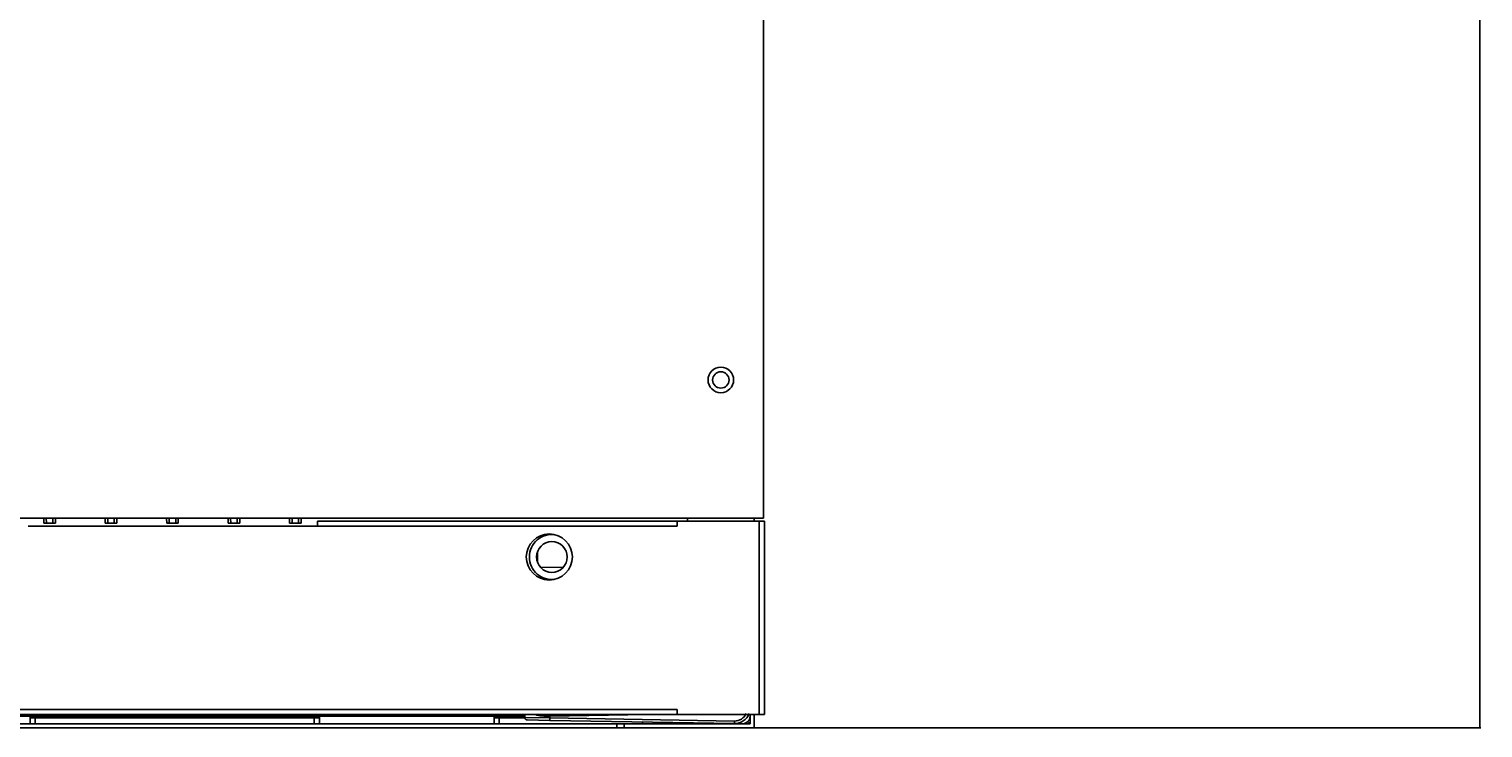
# Model space of a CAD drawing. Units: inches. Extents: x 1524 to 16224, y 792 to 6933.
# Drawn here: x 2842 to 3126, y 2307 to 2444 of the extents above; entities that cross this region are included whole.
import ezdxf

# ---------------------------------------------------------------- set-up
doc = ezdxf.new("R2010")
doc.units = ezdxf.units.IN
doc.header["$MEASUREMENT"] = 0
doc.layers.add('LG-DIMENSION', color=7, linetype='Continuous')
doc.layers.add('LG-Product', color=3, linetype='Continuous')
doc.styles.get("Standard").update_dxf_attribs({"font": 'arial.ttf'})
doc.dimstyles.get("Standard").update_dxf_attribs({"dimtxt": 0.18, "dimasz": 0.18, "dimexe": 0.18, "dimexo": 0.0625, "dimgap": 0.09, "dimtad": 0, "dimtih": 1, "dimtoh": 1, "dimdec": 4, "dimzin": 0, "dimdsep": 46, "dimtxsty": 'Standard', "dimcen": 0.09, "dimadec": 0, "dimazin": 0, "dimtfac": 1, "dimtdec": 4, "dimtofl": 0, "dimtmove": 0, "dimatfit": 3, "dimfxl": 1, "dimtolj": 1, "dimtzin": 0, "dimarcsym": 0})

# ---------------------------------------------------------------- blocks, each defined once
blk = doc.blocks.new('*D7')
at = {"layer": 'Defpoints', "color": 0, "transparency": 16777216}
for p in [(2976.43, 3543.4), (2976.43, 2307.24), (3125.58, 2307.24)]:
    blk.add_point(p, dxfattribs=at)
at = {"layer": 'LG-DIMENSION', "color": 0, "lineweight": -2, "transparency": 16777216}
for p, q in [((2976.49, 3543.4), (3125.76, 3543.4)), ((3125.58, 3543.22), (3125.58, 2925.5)), ((3125.58, 2307.42), (3125.58, 2925.14)), ((2976.49, 2307.24), (3125.76, 2307.24))]:
    blk.add_line(p, q, dxfattribs=at)
at = {"layer": 'LG-DIMENSION', "color": 0, "transparency": 16777216}
for points in [[(3125.55, 3543.22), (3125.61, 3543.22), (3125.58, 3543.4)], [(3125.55, 2307.42), (3125.61, 2307.42), (3125.58, 2307.24)]]:
    blk.add_solid(points, dxfattribs=at)
at = {"layer": 'LG-DIMENSION', "color": 0, "transparency": 16777216, "insert": (3125.58, 2925.32), "char_height": 0.18, "attachment_point": 5}
blk.add_mtext('\\A1;1236.1634', dxfattribs=at)

msp = doc.modelspace()

# ---------------------------------------------------------------- linework, layer by layer
at = {"layer": 'LG-Product'}
for p, q in [((2985.68395, 2447.08973), (2985.68395, 2348.22095)), ((2525.0867, 2348.22095), (2985.68395, 2348.22095)), ((2845.2174, 2347.23228), (2845.20877, 2348.22097)), ((2845.70842, 2348.22098), (2845.71716, 2347.2192)), ((2845.71716, 2347.2192), (2846.9734, 2347.2192)), ((2846.9734, 2347.2192), (2846.98215, 2348.22098)), ((2847.48179, 2348.22097), (2847.47317, 2347.23228)), ((2857.21212, 2347.23228), (2857.20349, 2348.22097)), ((2857.70314, 2348.22098), (2857.71188, 2347.2192)), ((2857.71188, 2347.2192), (2858.96812, 2347.2192)), ((2858.96812, 2347.2192), (2858.97687, 2348.22098)), ((2859.47651, 2348.22097), (2859.46789, 2347.23228)), ((2869.20684, 2347.23228), (2869.19821, 2348.22097)), ((2869.69786, 2348.22098), (2869.7066, 2347.2192)), ((2869.7066, 2347.2192), (2870.96284, 2347.2192)), ((2870.96284, 2347.2192), (2870.97159, 2348.22098)), ((2871.47123, 2348.22097), (2871.46261, 2347.23228)), ((2881.20156, 2347.23228), (2881.19293, 2348.22097)), ((2881.69258, 2348.22098), (2881.70132, 2347.2192)), ((2881.70132, 2347.2192), (2882.95756, 2347.2192)), ((2882.95756, 2347.2192), (2882.96631, 2348.22098)), ((2883.46595, 2348.22097), (2883.45733, 2347.23228)), ((2893.19628, 2347.23228), (2893.18765, 2348.22097)), ((2893.6873, 2348.22098), (2893.69604, 2347.2192)), ((2893.69604, 2347.2192), (2894.95228, 2347.2192)), ((2894.95228, 2347.2192), (2894.96103, 2348.22098)), ((2895.46067, 2348.22097), (2895.45205, 2347.23228)), ((2898.62227, 2346.62166), (2898.62227, 2347.62122)), ((2898.62227, 2347.62122), (2968.89134, 2347.62122)), ((2968.89134, 2346.62166), (2968.89134, 2347.62122)), ((2968.89134, 2347.62122), (2984.8843, 2347.62122)), ((2970.89046, 2347.63317), (2970.89046, 2348.2284)), ((2983.88474, 2347.62887), (2983.88474, 2348.22681)), ((2985.88386, 2347.62122), (2984.8843, 2347.62122)), ((2984.8843, 2309.83785), (2984.8843, 2347.62122)), ((2985.88386, 2347.62122), (2985.88386, 2309.83785)), ((2842.14713, 2346.62166), (2898.62227, 2346.62166)), ((2968.89134, 2346.62166), (2898.62227, 2346.62166)), ((2941.58591, 2341.65442), (2941.58591, 2339.59425)), ((2942.13354, 2338.66339), (2946.60087, 2338.58541)), ((2541.87931, 2310.83741), (2968.89134, 2310.83741)), ((2968.89134, 2309.83785), (2968.89134, 2310.83741)), ((2968.89134, 2309.83785), (2541.87931, 2309.83785)), ((2957.08232, 2308.03864), (2553.68832, 2308.03864)), ((2669.22325, 2309.53798), (2842.54695, 2309.53798)), ((2899.01662, 2309.53798), (2842.54591, 2309.53798)), ((2842.54695, 2309.83785), (2842.54695, 2309.53798)), ((2842.54695, 2309.53798), (2842.54695, 2308.03864)), ((2842.54695, 2309.23811), (2843.54651, 2309.23811)), ((2843.54651, 2309.23811), (2898.02253, 2309.23811)), ((2843.54651, 2309.23811), (2843.54651, 2308.03864)), ((2899.02209, 2309.23811), (2898.02253, 2309.23811)), ((2898.02253, 2308.03864), (2898.02253, 2309.23811)), ((2899.02209, 2309.53798), (2899.02209, 2309.83785)), ((2899.02209, 2309.53798), (2933.10709, 2309.53798)), ((2899.02209, 2308.03864), (2899.02209, 2309.53798)), ((2939.09961, 2309.53798), (2933.10222, 2309.53798)), ((2933.10709, 2309.53798), (2933.10709, 2309.83785)), ((2933.10709, 2309.53798), (2933.10709, 2308.03864)), ((2933.10709, 2309.23811), (2934.10665, 2309.23811)), ((2934.10665, 2309.23811), (2939.10814, 2309.23811)), ((2934.10665, 2308.03864), (2934.10665, 2309.23811)), ((2939.10445, 2309.29746), (2939.10445, 2309.83788)), ((2939.10445, 2309.29746), (2944.01503, 2309.22032)), ((2944.01503, 2308.72061), (2939.59551, 2308.79776)), ((2963.06466, 2309.83784), (2944.01503, 2309.50533)), ((2944.01503, 2309.50533), (2944.01503, 2309.22032)), ((2944.01503, 2309.22032), (2980.03408, 2308.5916)), ((2980.03408, 2308.0919), (2944.01503, 2308.72061)), ((2957.08232, 2308.03864), (2958.4962, 2308.03864)), ((2957.08232, 2307.23899), (2957.08232, 2308.03864)), ((2958.49591, 2307.23899), (2958.49591, 2308.03864)), ((2983.08509, 2308.03864), (2958.49591, 2308.03864)), ((2962.09433, 2308.03864), (2962.09433, 2308.40504)), ((2965.09301, 2308.3527), (2965.09301, 2308.03864)), ((2984.8843, 2309.83785), (2968.89134, 2309.83785)), ((2975.08861, 2308.03864), (2975.08861, 2308.17823)), ((2975.52776, 2308.17057), (2975.52776, 2308.03864)), ((2975.58839, 2308.03864), (2975.58839, 2308.16952)), ((2978.58707, 2308.11717), (2978.58707, 2308.03864)), ((2983.08509, 2308.03864), (2982.64583, 2308.4779)), ((2983.08509, 2308.03864), (2983.08509, 2309.83785)), ((2983.88474, 2307.23899), (2983.88474, 2309.84293)), ((2985.88386, 2309.83785), (2984.8843, 2309.83785)), ((2957.08232, 2307.23899), (2553.68832, 2307.23899)), ((2958.49616, 2307.23899), (2957.08232, 2307.23899)), ((2983.88474, 2307.23899), (2958.49591, 2307.23899))]:
    msp.add_line(p, q, dxfattribs=at)
for centre, radius in [((2977.3876, 2375.20907), 2.4989), ((2977.3876, 2375.20907), 1.5993), ((2943.90234, 2340.6243), 4.49802), ((2944.40212, 2340.6243), 2.99868)]:
    msp.add_circle(centre, radius, dxfattribs=at)
for centre, radius, start, end in [((2944.40212, 2340.6243), 4.39806, 81.6356475, 180), ((2944.40212, 2340.6243), 4.39806, 180, 278.3643525), ((2939.60423, 2309.29746), 0.49978, 180, 269), ((2980.07769, 2311.09012), 2.4989, 269, 335.0929735), ((2980.08641, 2311.09012), 2.99868, 269, 339.4539463), ((2981.58575, 2309.53798), 1.49934, 270, 0)]:
    msp.add_arc(centre, radius, start, end, dxfattribs=at)
for centre, major_axis, ratio, start_param, end_param in [((2845.71716, 2347.23664), (0.49976, 0.00436), 0.034898169, 3.141592654, 4.712084429), ((2846.9734, 2347.23664), (-0.49976, 0.00436), 0.034898169, 1.571100878, 3.141592654), ((2857.71188, 2347.23664), (-0.49976, -0.00436), 0.034898169, 0, 1.570491775), ((2858.96812, 2347.23664), (-0.49976, 0.00436), 0.034898169, 1.571100878, 3.141592654), ((2869.7066, 2347.23664), (-0.49976, -0.00436), 0.034898169, 0, 1.570491775), ((2870.96284, 2347.23664), (-0.49976, 0.00436), 0.034898169, 1.571100878, 3.141592654), ((2881.70132, 2347.23664), (-0.49976, -0.00436), 0.034898169, 0, 1.570491775), ((2882.95756, 2347.23664), (-0.49976, 0.00436), 0.034898169, 1.571100878, 3.141592654), ((2893.69604, 2347.23664), (-0.49976, -0.00436), 0.034898169, 0, 1.570491775), ((2894.95228, 2347.23664), (-0.49976, 0.00436), 0.034898169, 1.571100878, 3.141592654), ((2944.10225, 2311.50597), (4.99755, 0.12461), 0.399791207, 4.064319079, 4.684967893), ((2944.02375, 2309.22032), (0.00872, 0.4997), 0.017449749, 1.571100913, 3.141592654), ((2944.03247, 2309.50533), (-0.01744, 0.99941), 0.017449749, 1.231294308, 1.57049174), ((2980.0428, 2308.5916), (0.00872, 0.4997), 0.017449749, 1.571100913, 3.141592654)]:
    msp.add_ellipse(centre, major_axis=major_axis, ratio=ratio, start_param=start_param, end_param=end_param, dxfattribs=at)

# ---------------------------------------------------------------- dimensions: what is measured, and where the dimension line sits
at = {"layer": 'LG-DIMENSION'}
dim = msp.add_linear_dim(base=(3125.57751, 2307.23899), p1=(2976.43229, 3543.40241), p2=(2976.43229, 2307.23899), angle=90, dimstyle='Standard', dxfattribs=at)
dim.commit()
dim.dimension.update_dxf_attribs({"geometry": '*D7', "text_midpoint": (3125.57751, 2925.3207)})

doc.saveas('drawing.dxf')
